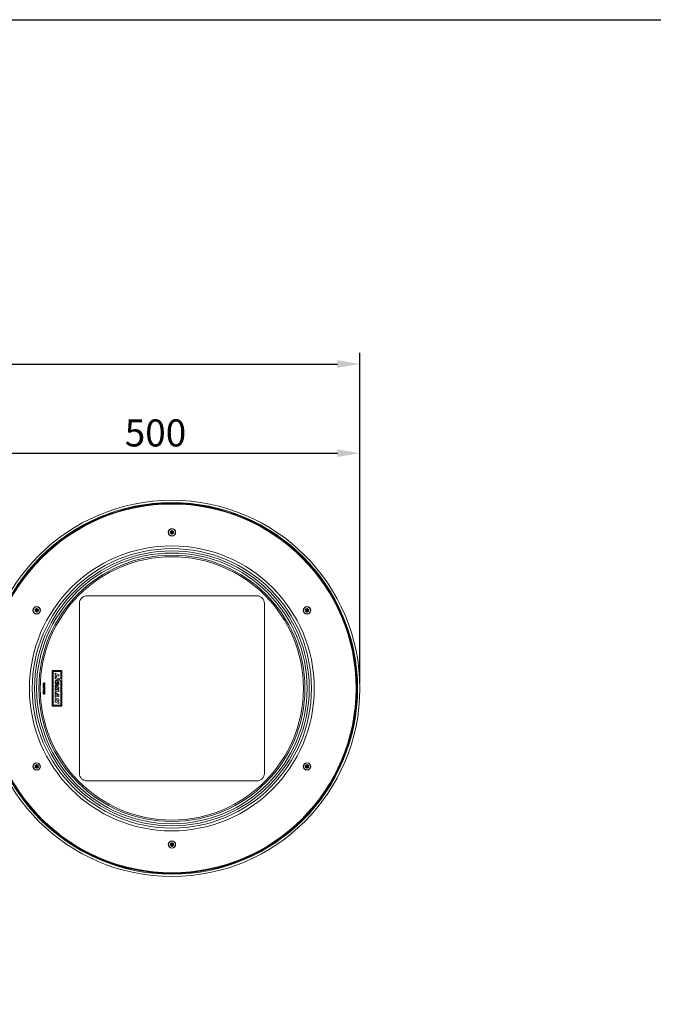
# Model space of a CAD drawing. Units: millimetres. Extents: x 8182 to 12590, y 3922 to 6627.
# Drawn here: x 9543 to 10386, y 5318 to 6627 of the extents above; entities that cross this region are included whole.
import ezdxf

# ---------------------------------------------------------------- set-up
doc = ezdxf.new("R2010")
doc.units = ezdxf.units.MM
doc.header["$PDSIZE"] = -1
doc.styles.get("Standard").update_dxf_attribs({"font": 'univer.TTF'})
doc.dimstyles.new('1$0', dxfattribs={"dimscale": 12, "dimtxt": 3, "dimasz": 2.5, "dimexe": 1.25, "dimexo": 0.625, "dimtad": 1, "dimtih": 1, "dimtoh": 1, "dimdec": 0, "dimzin": 0, "dimdsep": 46, "dimlunit": 6, "dimtxsty": 'Standard', "dimcen": 0.5, "dimclrd": 5, "dimclre": 5, "dimclrt": 2, "dimadec": 0, "dimazin": 0, "dimtfac": 1, "dimtdec": 0, "dimtmove": 0, "dimatfit": 3, "dimfxl": 0, "dimtolj": 1, "dimtzin": 0, "dimarcsym": 0})

# ---------------------------------------------------------------- blocks, each defined once
blk = doc.blocks.new('*D67')
at = {"color": 5, "lineweight": -2, "transparency": 16777216}
for p, q in [((8574.8, 5745.3), (8574.8, 6183.9)), ((9995.7, 5745.3), (9995.7, 6183.9)), ((8604.8, 6168.9), (9965.7, 6168.9))]:
    blk.add_line(p, q, dxfattribs=at)
at = {"color": 5, "transparency": 16777216}
for points in [[(8604.8, 6173.9), (8604.8, 6163.9), (8574.8, 6168.9)], [(9965.7, 6173.9), (9965.7, 6163.9), (9995.7, 6168.9)]]:
    blk.add_solid(points, dxfattribs=at)
at = {"layer": 'Defpoints', "color": 0, "transparency": 16777216}
for p in [(9995.7, 6168.9), (8574.8, 5737.8), (9995.7, 5737.8)]:
    blk.add_point(p, dxfattribs=at)
at = {"color": 2, "transparency": 16777216, "insert": (9265.4, 6219.1), "char_height": 36, "attachment_point": 2}
blk.add_mtext('\\A1;1,421', dxfattribs=at)
blk = doc.blocks.new('*D70')
at = {"color": 5, "lineweight": -2, "transparency": 16777216}
for p, q in [((9495.6, 5745.3), (9495.6, 6065.4)), ((9995.7, 5745.3), (9995.7, 6065.4)), ((9525.6, 6050.4), (9965.7, 6050.4))]:
    blk.add_line(p, q, dxfattribs=at)
at = {"color": 5, "transparency": 16777216}
for points in [[(9525.6, 6055.4), (9525.6, 6045.4), (9495.6, 6050.4)], [(9965.7, 6055.4), (9965.7, 6045.4), (9995.7, 6050.4)]]:
    blk.add_solid(points, dxfattribs=at)
at = {"layer": 'Defpoints', "color": 0, "transparency": 16777216}
for p in [(9995.7, 6050.4), (9495.6, 5737.8), (9995.7, 5737.8)]:
    blk.add_point(p, dxfattribs=at)
at = {"color": 2, "transparency": 16777216, "insert": (9723.8, 6095.3), "char_height": 36, "attachment_point": 2}
blk.add_mtext('\\A1;500', dxfattribs=at)

msp = doc.modelspace()

# ---------------------------------------------------------------- linework, layer by layer
at = {"color": 7, "linetype": 'Continuous', "lineweight": 15}
for p, q in [((9743.3, 5946.1), (9743.8, 5947)), ((9744.6, 5945.3), (9743.3, 5946.1)), ((9743.3, 5944.6), (9744.6, 5945.3)), ((9743.7, 5943.7), (9743.3, 5944.6)), ((9745.1, 5944.4), (9743.7, 5943.7)), ((9743.8, 5947), (9745.1, 5946.2)), ((9744.6, 5945.3), (9745.1, 5946.2)), ((9745.1, 5944.4), (9744.6, 5945.3)), ((9744.6, 5945.3), (9744.6, 5945.3)), ((9745.1, 5946.3), (9745.2, 5947.8)), ((9745.1, 5946.3), (9745.1, 5946.2)), ((9745.1, 5946.2), (9746.2, 5946.2)), ((9745.1, 5942.9), (9745.1, 5944.4)), ((9746.1, 5944.4), (9745.1, 5944.4)), ((9745.1, 5944.4), (9745.1, 5944.4)), ((9746.1, 5942.9), (9745.1, 5942.9)), ((9745.2, 5947.8), (9746.2, 5947.8)), ((9746.1, 5944.4), (9746.1, 5942.9)), ((9746.1, 5944.4), (9746.1, 5944.4)), ((9746.2, 5947.8), (9746.2, 5946.2)), ((9746.2, 5946.2), (9747.5, 5946.9)), ((9746.2, 5946.2), (9746.7, 5945.3)), ((9746.2, 5946.2), (9746.2, 5946.2)), ((9746.7, 5945.3), (9746.2, 5944.4)), ((9747.5, 5943.6), (9746.2, 5944.4)), ((9748, 5946), (9746.7, 5945.3)), ((9746.7, 5945.3), (9748, 5944.5)), ((9746.7, 5945.3), (9746.7, 5945.3)), ((9747.5, 5946.9), (9748, 5946)), ((9748, 5944.5), (9747.5, 5943.6)), ((9622.6, 5850.8), (9622.6, 5624.8)), ((9858.7, 5860.8), (9632.6, 5860.8)), ((9868.7, 5624.8), (9868.7, 5850.8)), ((9563.5, 5840.8), (9564.9, 5841.5)), ((9564, 5839.9), (9563.5, 5840.8)), ((9563.6, 5842.4), (9564.1, 5843.3)), ((9564.9, 5841.6), (9563.6, 5842.4)), ((9565.4, 5840.6), (9564, 5839.9)), ((9564.1, 5843.3), (9565.4, 5842.5)), ((9564.9, 5841.6), (9565.4, 5842.5)), ((9564.9, 5841.6), (9564.9, 5841.6)), ((9565.4, 5840.6), (9564.9, 5841.5)), ((9565.4, 5844), (9566.5, 5844)), ((9565.4, 5842.5), (9565.4, 5844)), ((9565.4, 5842.5), (9566.5, 5842.5)), ((9565.4, 5842.5), (9565.4, 5842.4)), ((9565.4, 5840.7), (9565.4, 5840.6)), ((9565.4, 5839.1), (9565.4, 5840.6)), ((9566.4, 5840.6), (9565.4, 5840.6)), ((9566.4, 5839.1), (9565.4, 5839.1)), ((9566.4, 5840.6), (9566.4, 5839.1)), ((9566.4, 5840.6), (9566.4, 5840.6)), ((9566.5, 5844), (9566.5, 5842.5)), ((9566.5, 5842.4), (9567.8, 5843.2)), ((9566.5, 5842.4), (9566.5, 5842.5)), ((9566.5, 5842.4), (9567, 5841.5)), ((9567, 5841.5), (9566.5, 5840.6)), ((9567.8, 5839.8), (9566.5, 5840.6)), ((9568.3, 5842.3), (9567, 5841.5)), ((9567, 5841.5), (9568.3, 5840.7)), ((9567, 5841.5), (9567, 5841.5)), ((9567.8, 5843.2), (9568.3, 5842.3)), ((9568.3, 5840.7), (9567.8, 5839.8)), ((9923, 5842.4), (9923.5, 5843.3)), ((9924.3, 5841.6), (9923, 5842.4)), ((9923, 5840.8), (9924.3, 5841.5)), ((9923.5, 5839.9), (9923, 5840.8)), ((9923.5, 5843.3), (9924.8, 5842.5)), ((9924.8, 5840.6), (9923.5, 5839.9)), ((9924.3, 5841.6), (9924.8, 5842.5)), ((9924.3, 5841.6), (9924.3, 5841.6)), ((9924.8, 5840.6), (9924.3, 5841.5)), ((9924.9, 5842.4), (9924.8, 5842.5)), ((9924.8, 5840.6), (9924.8, 5840.7)), ((9924.8, 5839.1), (9924.8, 5840.6)), ((9925.9, 5840.6), (9924.8, 5840.6)), ((9925.8, 5839.1), (9924.8, 5839.1)), ((9924.9, 5844), (9925.9, 5844)), ((9924.9, 5842.5), (9924.9, 5844)), ((9924.9, 5842.5), (9925.9, 5842.5)), ((9925.9, 5840.6), (9925.8, 5839.1)), ((9925.9, 5844), (9925.9, 5842.5)), ((9925.9, 5842.4), (9927.3, 5843.2)), ((9925.9, 5842.4), (9925.9, 5842.4)), ((9925.9, 5842.4), (9926.4, 5841.5)), ((9926.4, 5841.5), (9925.9, 5840.6)), ((9927.2, 5839.8), (9925.9, 5840.6)), ((9925.9, 5840.6), (9925.9, 5840.6)), ((9927.8, 5842.3), (9926.4, 5841.5)), ((9926.4, 5841.5), (9927.7, 5840.7)), ((9926.4, 5841.5), (9926.4, 5841.5)), ((9927.7, 5840.7), (9927.2, 5839.8)), ((9927.3, 5843.2), (9927.8, 5842.3)), ((9599.1, 5761.5), (9586.6, 5761.5)), ((9586.6, 5761.5), (9586.6, 5714)), ((9587.9, 5760.3), (9587.9, 5715.3)), ((9597.9, 5760.3), (9587.9, 5760.3)), ((9597.9, 5751.8), (9597.9, 5760.3)), ((9599.1, 5714), (9599.1, 5761.5)), ((9576.4, 5745.2), (9576.6, 5745.2)), ((9576.4, 5744.6), (9576.4, 5745.2)), ((9576.6, 5745.2), (9576.6, 5743.6)), ((9590.3, 5746.6), (9590.4, 5746.9)), ((9590.3, 5746.3), (9590.3, 5746.6)), ((9590.3, 5746), (9590.3, 5746.3)), ((9590.3, 5745.7), (9590.3, 5746)), ((9590.3, 5745.5), (9590.3, 5745.7)), ((9590.4, 5745.2), (9590.3, 5745.5)), ((9590.4, 5753.9), (9590.4, 5757.8)), ((9590.4, 5757.8), (9595.4, 5756)), ((9592, 5753.3), (9590.4, 5753.9)), ((9590.4, 5752.6), (9595.4, 5750.7)), ((9590.4, 5750.5), (9590.4, 5752.6)), ((9595.4, 5748.6), (9590.4, 5750.5)), ((9590.4, 5746.9), (9590.5, 5747.1)), ((9590.4, 5744.9), (9590.4, 5745.2)), ((9590.5, 5744.6), (9590.4, 5744.9)), ((9590.5, 5747.1), (9590.6, 5747.4)), ((9590.6, 5747.4), (9590.7, 5747.6)), ((9590.7, 5747.6), (9590.8, 5747.8)), ((9590.8, 5747.8), (9590.9, 5747.9)), ((9590.9, 5747.9), (9591, 5748)), ((9591, 5748), (9591.1, 5748.1)), ((9591.1, 5748.1), (9591.3, 5748.2)), ((9591.3, 5748.2), (9591.6, 5748.3)), ((9591.6, 5748.3), (9591.7, 5748.4)), ((9591.7, 5748.4), (9591.8, 5748.4)), ((9591.8, 5745.8), (9591.7, 5745.6)), ((9591.7, 5745.6), (9591.7, 5745.5)), ((9591.7, 5745.6), (9591.7, 5745.6)), ((9591.7, 5745.5), (9591.7, 5745.2)), ((9591.7, 5745.2), (9591.8, 5745)), ((9591.8, 5748.4), (9592, 5748.4)), ((9591.9, 5746.1), (9591.8, 5745.9)), ((9591.8, 5745.9), (9591.8, 5745.8)), ((9591.8, 5745), (9591.8, 5744.9)), ((9591.8, 5744.9), (9591.9, 5744.8)), ((9592, 5746.1), (9591.9, 5746.1)), ((9591.9, 5744.8), (9591.9, 5744.7)), ((9591.9, 5744.7), (9592, 5744.7)), ((9592, 5755.1), (9592, 5753.3)), ((9595.4, 5753.9), (9592, 5755.1)), ((9592, 5748.4), (9592.1, 5748.4)), ((9592.2, 5746.2), (9592, 5746.1)), ((9592.1, 5748.4), (9592.4, 5748.4)), ((9592.3, 5746.2), (9592.2, 5746.2)), ((9592.5, 5746.2), (9592.3, 5746.2)), ((9592.3, 5745.4), (9593.1, 5745.1)), ((9592.3, 5744.4), (9592.3, 5745.4)), ((9592.4, 5748.4), (9592.7, 5748.3)), ((9592.6, 5746.2), (9592.5, 5746.2)), ((9592.8, 5746.1), (9592.6, 5746.2)), ((9592.7, 5748.3), (9592.9, 5748.2)), ((9592.9, 5746.1), (9592.8, 5746.1)), ((9592.9, 5748.2), (9593.2, 5748.1)), ((9593, 5746), (9592.9, 5746.1)), ((9593.2, 5745.9), (9593, 5746)), ((9593.1, 5745.1), (9593.1, 5741.9)), ((9593.2, 5748.1), (9593.4, 5748)), ((9593.3, 5745.8), (9593.2, 5745.9)), ((9593.4, 5745.7), (9593.3, 5745.8)), ((9593.4, 5748), (9593.7, 5747.8)), ((9593.5, 5745.6), (9593.4, 5745.7)), ((9593.7, 5745.4), (9593.5, 5745.6)), ((9593.7, 5747.8), (9593.9, 5747.6)), ((9593.8, 5745.3), (9593.7, 5745.4)), ((9593.8, 5745.1), (9593.8, 5745.3)), ((9593.9, 5745), (9593.8, 5745.1)), ((9593.9, 5747.6), (9594.1, 5747.4)), ((9593.9, 5744.9), (9593.9, 5745)), ((9593.9, 5744.7), (9593.9, 5744.9)), ((9594.1, 5747.4), (9594.3, 5747.2)), ((9594.3, 5747.2), (9594.5, 5747)), ((9594.5, 5747), (9594.7, 5746.8)), ((9594.7, 5746.8), (9594.8, 5746.6)), ((9594.8, 5746.6), (9594.9, 5746.3)), ((9594.9, 5746.3), (9595.1, 5746.1)), ((9595.1, 5746.1), (9595.2, 5745.8)), ((9595.2, 5745.8), (9595.2, 5745.5)), ((9595.2, 5745.5), (9595.3, 5745.2)), ((9595.3, 5745.2), (9595.4, 5745)), ((9595.4, 5756), (9595.4, 5753.9)), ((9595.4, 5750.7), (9595.4, 5748.6)), ((9595.4, 5745), (9595.4, 5744.7)), ((9595.8, 5749.7), (9597.9, 5751.8)), ((9595.8, 5749.7), (9597.9, 5747.6)), ((9597.9, 5715.3), (9597.9, 5747.6)), ((9574.6, 5744.6), (9576.4, 5744.6)), ((9574.6, 5744.3), (9574.6, 5744.6)), ((9576.4, 5744.3), (9574.6, 5744.3)), ((9574.6, 5743.3), (9576.6, 5743.3)), ((9574.6, 5741.9), (9574.6, 5743.3)), ((9574.9, 5741.9), (9574.6, 5741.9)), ((9574.6, 5741.5), (9576.6, 5741.5)), ((9574.6, 5741.3), (9574.6, 5741.5)), ((9574.6, 5740.7), (9576.3, 5741.3)), ((9576.3, 5741.3), (9574.6, 5741.3)), ((9574.6, 5740.4), (9574.6, 5740.7)), ((9576.3, 5739.9), (9574.6, 5740.4)), ((9574.6, 5739.9), (9576.3, 5739.9)), ((9574.6, 5739.6), (9574.6, 5739.9)), ((9576.6, 5739.6), (9574.6, 5739.6)), ((9574.6, 5739.2), (9576.6, 5739.2)), ((9574.6, 5738.9), (9574.6, 5739.2)), ((9575.4, 5738.9), (9574.6, 5738.9)), ((9574.6, 5737.4), (9576.6, 5737.4)), ((9574.6, 5735.9), (9574.6, 5737.4)), ((9574.9, 5735.9), (9574.6, 5735.9)), ((9574.6, 5735.5), (9576.6, 5735.5)), ((9574.6, 5735.2), (9574.6, 5735.5)), ((9575.5, 5735.2), (9574.6, 5735.2)), ((9574.6, 5734.1), (9575, 5734.4)), ((9574.6, 5733.8), (9574.6, 5734.1)), ((9575.2, 5734.1), (9574.6, 5733.8)), ((9574.6, 5733.5), (9576.6, 5733.5)), ((9574.6, 5732.1), (9574.6, 5733.5)), ((9574.9, 5732.1), (9574.6, 5732.1)), ((9574.6, 5731.7), (9576.6, 5731.7)), ((9574.6, 5731), (9574.6, 5731.7)), ((9574.9, 5743.1), (9574.9, 5741.9)), ((9575.5, 5743.1), (9574.9, 5743.1)), ((9574.9, 5737.1), (9574.9, 5735.9)), ((9575.5, 5737.1), (9574.9, 5737.1)), ((9574.9, 5733.2), (9574.9, 5732.1)), ((9575.5, 5733.2), (9574.9, 5733.2)), ((9576.6, 5741.1), (9575.2, 5740.7)), ((9575.2, 5740.5), (9576.6, 5740)), ((9575.4, 5738.4), (9575.4, 5738.9)), ((9575.5, 5742), (9575.5, 5743.1)), ((9575.8, 5742), (9575.5, 5742)), ((9575.5, 5736), (9575.5, 5737.1)), ((9575.8, 5736), (9575.5, 5736)), ((9575.5, 5734.9), (9575.5, 5735.2)), ((9575.5, 5732.2), (9575.5, 5733.2)), ((9575.8, 5732.2), (9575.5, 5732.2)), ((9576.4, 5738.9), (9575.7, 5738.9)), ((9575.7, 5738.9), (9575.7, 5738.4)), ((9575.7, 5735.2), (9575.7, 5734.7)), ((9576.4, 5735.2), (9575.7, 5735.2)), ((9575.8, 5743.1), (9575.8, 5742)), ((9576.4, 5743.1), (9575.8, 5743.1)), ((9575.8, 5737.1), (9575.8, 5736)), ((9576.4, 5737.1), (9575.8, 5737.1)), ((9575.8, 5733.2), (9575.8, 5732.2)), ((9576.4, 5733.2), (9575.8, 5733.2)), ((9576.4, 5743.6), (9576.4, 5744.3)), ((9576.6, 5743.6), (9576.4, 5743.6)), ((9576.4, 5741.9), (9576.4, 5743.1)), ((9576.6, 5741.9), (9576.4, 5741.9)), ((9576.4, 5738.4), (9576.4, 5738.9)), ((9576.4, 5735.9), (9576.4, 5737.1)), ((9576.6, 5735.9), (9576.4, 5735.9)), ((9576.4, 5734.6), (9576.4, 5735.2)), ((9576.4, 5732.1), (9576.4, 5733.2)), ((9576.6, 5732.1), (9576.4, 5732.1)), ((9576.6, 5743.3), (9576.6, 5741.9)), ((9576.6, 5741.5), (9576.6, 5741.1)), ((9576.6, 5740), (9576.6, 5739.6)), ((9576.6, 5739.2), (9576.6, 5738.5)), ((9576.6, 5737.4), (9576.6, 5735.9)), ((9576.6, 5735.5), (9576.6, 5734.6)), ((9576.6, 5733.5), (9576.6, 5732.1)), ((9576.6, 5731.7), (9576.6, 5731)), ((9590.4, 5741.9), (9595.4, 5739.1)), ((9590.4, 5739.9), (9590.4, 5741.9)), ((9593.1, 5738.6), (9590.4, 5739.9)), ((9590.4, 5738.6), (9593.1, 5738.6)), ((9590.4, 5737.4), (9590.4, 5738.6)), ((9593.1, 5735.4), (9590.4, 5737.4)), ((9590.4, 5736.1), (9593.1, 5735.4)), ((9590.4, 5736.1), (9590.4, 5734.1)), ((9595.4, 5733.2), (9590.4, 5734.1)), ((9590.4, 5732.9), (9595.4, 5729.1)), ((9590.4, 5730.7), (9590.4, 5732.9)), ((9590.6, 5744.4), (9590.5, 5744.6)), ((9590.7, 5744.1), (9590.6, 5744.4)), ((9590.8, 5743.9), (9590.7, 5744.1)), ((9590.9, 5743.6), (9590.8, 5743.9)), ((9591.1, 5743.4), (9590.9, 5743.6)), ((9591.2, 5743.1), (9591.1, 5743.4)), ((9591.4, 5742.9), (9591.2, 5743.1)), ((9591.6, 5742.7), (9591.4, 5742.9)), ((9591.8, 5742.5), (9591.6, 5742.7)), ((9592, 5742.3), (9591.8, 5742.5)), ((9592, 5744.7), (9592, 5744.6)), ((9592, 5744.6), (9592.1, 5744.5)), ((9592.3, 5742.2), (9592, 5742.3)), ((9592.1, 5744.5), (9592.3, 5744.4)), ((9592.5, 5742.1), (9592.3, 5742.2)), ((9593.1, 5741.9), (9592.5, 5742.1)), ((9592.7, 5737.2), (9595.4, 5735.4)), ((9595.4, 5737), (9592.7, 5737.2)), ((9593.7, 5744), (9593.8, 5744.1)), ((9593.7, 5744), (9593.7, 5741.7)), ((9594, 5741.8), (9593.7, 5741.7)), ((9593.8, 5744.2), (9593.9, 5744.2)), ((9593.8, 5744.1), (9593.8, 5744.2)), ((9593.8, 5744.1), (9593.8, 5744.1)), ((9593.9, 5744.6), (9593.9, 5744.7)), ((9593.9, 5744.4), (9593.9, 5744.6)), ((9593.9, 5744.2), (9593.9, 5744.4)), ((9594.3, 5741.8), (9594, 5741.8)), ((9594.4, 5741.8), (9594.3, 5741.8)), ((9594.5, 5741.9), (9594.4, 5741.8)), ((9594.7, 5742), (9594.5, 5741.9)), ((9594.8, 5742), (9594.7, 5742)), ((9594.9, 5742.1), (9594.8, 5742)), ((9595.1, 5742.5), (9594.9, 5742.3)), ((9594.9, 5742.3), (9594.9, 5742.1)), ((9595.2, 5742.8), (9595.1, 5742.5)), ((9595.3, 5743), (9595.2, 5742.8)), ((9595.4, 5743.3), (9595.3, 5743)), ((9595.4, 5744.7), (9595.4, 5744.4)), ((9595.4, 5744.4), (9595.4, 5744.1)), ((9595.4, 5744.1), (9595.4, 5743.9)), ((9595.4, 5743.9), (9595.4, 5743.6)), ((9595.4, 5743.6), (9595.4, 5743.3)), ((9595.4, 5739.1), (9595.4, 5737)), ((9595.4, 5735.4), (9595.4, 5733.2)), ((9574.9, 5731.4), (9574.9, 5731)), ((9576.4, 5731.4), (9574.9, 5731.4)), ((9576.4, 5731), (9576.4, 5731.4)), ((9591, 5730.3), (9590.4, 5730.7)), ((9590.4, 5726.6), (9590.4, 5728.8)), ((9590.4, 5728.8), (9591, 5728.7)), ((9595.4, 5726.8), (9590.4, 5726.6)), ((9590.4, 5725.4), (9595.4, 5723.5)), ((9590.4, 5723.3), (9590.4, 5725.4)), ((9592.9, 5722.4), (9590.4, 5723.3)), ((9590.4, 5721.6), (9592.9, 5722.4)), ((9590.4, 5719.6), (9590.4, 5721.6)), ((9595.4, 5717.8), (9590.4, 5719.6)), ((9591, 5728.7), (9591, 5730.3)), ((9592.2, 5729.5), (9593.7, 5728.6)), ((9592.2, 5728.7), (9592.2, 5729.5)), ((9593.7, 5728.5), (9592.2, 5728.7)), ((9595.4, 5721.5), (9592.8, 5720.7)), ((9595.4, 5719.8), (9592.8, 5720.7)), ((9593.7, 5728.6), (9593.7, 5728.5)), ((9595.4, 5729.1), (9595.4, 5726.8)), ((9595.4, 5723.5), (9595.4, 5721.5)), ((9595.4, 5719.8), (9595.4, 5717.8)), ((9586.6, 5714), (9599.1, 5714)), ((9587.9, 5715.3), (9597.9, 5715.3)), ((9563.5, 5633.3), (9564.9, 5634)), ((9564, 5632.4), (9563.5, 5633.3)), ((9563.6, 5634.8), (9564.1, 5635.7)), ((9564.9, 5634.1), (9563.6, 5634.8)), ((9565.4, 5633.1), (9564, 5632.4)), ((9564.1, 5635.7), (9565.4, 5634.9)), ((9564.9, 5634.1), (9565.4, 5634.9)), ((9564.9, 5634.1), (9564.9, 5634)), ((9565.4, 5633.1), (9564.9, 5634)), ((9565.4, 5636.5), (9566.5, 5636.5)), ((9565.4, 5635), (9565.4, 5636.5)), ((9565.4, 5635), (9566.5, 5634.9)), ((9565.4, 5634.9), (9565.4, 5634.9)), ((9565.4, 5631.6), (9565.4, 5633.1)), ((9566.4, 5633.1), (9565.4, 5633.1)), ((9565.4, 5633.1), (9565.4, 5633.1)), ((9566.4, 5631.6), (9565.4, 5631.6)), ((9566.4, 5633.1), (9566.4, 5631.6)), ((9566.4, 5633.1), (9566.5, 5633.1)), ((9566.5, 5636.5), (9566.5, 5634.9)), ((9566.5, 5634.9), (9567.8, 5635.7)), ((9566.5, 5634.9), (9567, 5634)), ((9566.5, 5634.9), (9566.5, 5634.9)), ((9567, 5634), (9566.5, 5633.1)), ((9567.8, 5632.3), (9566.5, 5633.1)), ((9568.3, 5634.8), (9567, 5634)), ((9567, 5634), (9568.3, 5633.2)), ((9567, 5634), (9567, 5634)), ((9567.8, 5635.7), (9568.3, 5634.8)), ((9568.3, 5633.2), (9567.8, 5632.3)), ((9923, 5634.8), (9923.5, 5635.7)), ((9924.3, 5634.1), (9923, 5634.8)), ((9923, 5633.3), (9924.3, 5634)), ((9923.5, 5632.4), (9923, 5633.3)), ((9923.5, 5635.7), (9924.8, 5634.9)), ((9924.8, 5633.1), (9923.5, 5632.4)), ((9924.3, 5634.1), (9924.8, 5634.9)), ((9924.3, 5634.1), (9924.3, 5634)), ((9924.8, 5633.1), (9924.3, 5634)), ((9924.8, 5631.6), (9924.8, 5633.1)), ((9925.9, 5633.1), (9924.8, 5633.1)), ((9924.8, 5633.1), (9924.8, 5633.1)), ((9925.8, 5631.6), (9924.8, 5631.6)), ((9924.9, 5636.5), (9925.9, 5636.5)), ((9924.9, 5635), (9924.9, 5636.5)), ((9924.9, 5635), (9924.9, 5634.9)), ((9924.9, 5635), (9925.9, 5634.9)), ((9925.9, 5633.1), (9925.8, 5631.6)), ((9925.9, 5636.5), (9925.9, 5634.9)), ((9925.9, 5634.9), (9927.3, 5635.7)), ((9925.9, 5634.9), (9926.4, 5634)), ((9925.9, 5634.9), (9925.9, 5634.9)), ((9926.4, 5634), (9925.9, 5633.1)), ((9927.2, 5632.3), (9925.9, 5633.1)), ((9925.9, 5633.1), (9925.9, 5633.1)), ((9927.8, 5634.8), (9926.4, 5634)), ((9926.4, 5634), (9927.7, 5633.2)), ((9926.4, 5634), (9926.4, 5634)), ((9927.7, 5633.2), (9927.2, 5632.3)), ((9927.3, 5635.7), (9927.8, 5634.8)), ((9632.6, 5614.8), (9858.7, 5614.8)), ((9743.3, 5531.1), (9743.8, 5532)), ((9744.6, 5530.3), (9743.3, 5531.1)), ((9743.3, 5529.5), (9744.6, 5530.3)), ((9743.7, 5528.6), (9743.3, 5529.5)), ((9745.1, 5529.4), (9743.7, 5528.6)), ((9743.8, 5532), (9745.1, 5531.2)), ((9744.6, 5530.3), (9745.1, 5531.2)), ((9745.1, 5529.4), (9744.6, 5530.3)), ((9744.6, 5530.3), (9744.6, 5530.3)), ((9745.1, 5531.2), (9745.2, 5532.7)), ((9745.1, 5531.2), (9746.2, 5531.2)), ((9745.1, 5531.2), (9745.1, 5531.2)), ((9745.1, 5529.4), (9745.1, 5529.4)), ((9745.1, 5527.8), (9745.1, 5529.3)), ((9746.1, 5529.3), (9745.1, 5529.3)), ((9746.1, 5527.8), (9745.1, 5527.8)), ((9745.2, 5532.7), (9746.2, 5532.7)), ((9746.1, 5529.3), (9746.1, 5529.4)), ((9746.1, 5529.3), (9746.1, 5527.8)), ((9746.2, 5532.7), (9746.2, 5531.2)), ((9746.2, 5531.2), (9747.5, 5531.9)), ((9746.2, 5531.2), (9746.2, 5531.1)), ((9746.2, 5531.2), (9746.7, 5530.3)), ((9746.7, 5530.2), (9746.2, 5529.3)), ((9747.5, 5528.6), (9746.2, 5529.3)), ((9748, 5531), (9746.7, 5530.3)), ((9746.7, 5530.2), (9746.7, 5530.3)), ((9746.7, 5530.2), (9748, 5529.4)), ((9747.5, 5531.9), (9748, 5531)), ((9748, 5529.4), (9747.5, 5528.6))]:
    msp.add_line(p, q, dxfattribs=at)
at = {"color": 1}
msp.add_lwpolyline([(8181.9, 6626.5), (12589.9, 6626.5), (12589.9, 3921.7), (8181.9, 3921.7)], close=True, dxfattribs=at)
at = {"color": 7, "linetype": 'Continuous', "lineweight": 15, "flags": 128}
for points in [[(9744.6, 5945.3), (9744.6, 5945.3), (9744.6, 5945.3)], [(9745.1, 5946.2), (9745.1, 5946.2), (9745.1, 5946.2)], [(9745.1, 5944.4), (9745.1, 5944.4), (9745.1, 5944.4)], [(9746.1, 5944.4), (9746.2, 5944.4), (9746.2, 5944.4)], [(9746.2, 5946.2), (9746.2, 5946.2), (9746.2, 5946.2)], [(9746.7, 5945.3), (9746.7, 5945.3), (9746.7, 5945.3)], [(9564.9, 5841.6), (9564.9, 5841.6), (9564.9, 5841.5)], [(9565.4, 5842.4), (9565.4, 5842.5), (9565.4, 5842.5)], [(9565.4, 5840.6), (9565.4, 5840.7), (9565.4, 5840.7)], [(9566.4, 5840.6), (9566.4, 5840.6), (9566.5, 5840.6)], [(9566.5, 5842.4), (9566.5, 5842.4), (9566.5, 5842.4)], [(9567, 5841.5), (9567, 5841.5), (9567, 5841.5)], [(9924.3, 5841.6), (9924.3, 5841.6), (9924.3, 5841.5)], [(9924.8, 5840.7), (9924.8, 5840.7), (9924.8, 5840.6)], [(9924.9, 5842.5), (9924.9, 5842.5), (9924.9, 5842.4)], [(9925.9, 5842.4), (9925.9, 5842.4), (9925.9, 5842.5)], [(9925.9, 5840.6), (9925.9, 5840.6), (9925.9, 5840.6)], [(9926.4, 5841.5), (9926.4, 5841.5), (9926.4, 5841.5)], [(9575.2, 5740.7), (9575.1, 5740.6), (9574.9, 5740.6)], [(9574.9, 5740.6), (9575.1, 5740.5), (9575.2, 5740.5)], [(9575.4, 5734.4), (9575.3, 5734.2), (9575.2, 5734.1)], [(9576, 5737.7), (9575.8, 5737.8), (9575.5, 5738), (9575.4, 5738.4)], [(9575.5, 5734.5), (9575.5, 5734.4), (9575.4, 5734.4)], [(9575.5, 5734.8), (9575.5, 5734.9), (9575.5, 5734.9)], [(9576.1, 5734), (9575.9, 5734), (9575.7, 5734.2), (9575.5, 5734.5)], [(9575.7, 5734.7), (9575.8, 5734.5), (9575.8, 5734.4), (9575.9, 5734.3), (9576.1, 5734.3)], [(9576.1, 5734.3), (9576.2, 5734.3), (9576.3, 5734.4), (9576.4, 5734.6)], [(9576.4, 5738.2), (9576.4, 5738.3), (9576.4, 5738.4)], [(9576.6, 5738.5), (9576.6, 5738.3), (9576.6, 5738.2)], [(9574.9, 5731), (9574.9, 5730.7), (9575, 5730.5)], [(9575, 5730.5), (9575.3, 5730.3), (9575.6, 5730.3)], [(9575.6, 5730.3), (9576.1, 5730.4), (9576.2, 5730.5), (9576.3, 5730.6)], [(9576.3, 5730.6), (9576.4, 5730.8), (9576.4, 5731)], [(9576.6, 5730.6), (9576.5, 5730.5), (9576.5, 5730.3)], [(9576.6, 5731), (9576.6, 5730.8), (9576.6, 5730.6)], [(9564.9, 5634), (9564.9, 5634), (9564.9, 5634)], [(9565.4, 5635), (9565.4, 5634.9), (9565.4, 5634.9)], [(9565.4, 5633.1), (9565.4, 5633.1), (9565.4, 5633.1)], [(9566.4, 5633.1), (9566.4, 5633.1), (9566.4, 5633.1)], [(9566.5, 5634.9), (9566.5, 5634.9), (9566.5, 5634.9)], [(9567, 5634), (9567, 5634), (9567, 5634)], [(9924.3, 5634), (9924.3, 5634), (9924.3, 5634)], [(9924.9, 5634.9), (9924.9, 5634.9), (9924.8, 5634.9)], [(9924.8, 5633.1), (9924.8, 5633.1), (9924.8, 5633.1)], [(9925.9, 5634.9), (9925.9, 5634.9), (9925.9, 5634.9)], [(9925.9, 5633.1), (9925.9, 5633.1), (9925.9, 5633.1)], [(9926.4, 5634), (9926.4, 5634), (9926.4, 5634)], [(9744.6, 5530.3), (9744.6, 5530.3), (9744.6, 5530.3)], [(9745.1, 5531.2), (9745.1, 5531.2), (9745.1, 5531.2)], [(9745.1, 5529.4), (9745.1, 5529.4), (9745.1, 5529.3)], [(9746.1, 5529.4), (9746.2, 5529.4), (9746.2, 5529.3)], [(9746.2, 5531.1), (9746.2, 5531.2), (9746.2, 5531.2)], [(9746.7, 5530.2), (9746.7, 5530.2), (9746.7, 5530.2)]]:
    msp.add_lwpolyline(points, dxfattribs=at)
at = {"color": 7, "linetype": 'Continuous', "lineweight": 15}
for centre, radius in [((9745.6, 5737.8), 250), ((9745.6, 5737.8), 247), ((9745.6, 5737.8), 246.9), ((9745.6, 5737.8), 245.9), ((9745.6, 5737.8), 245), ((9745.6, 5945.3), 5), ((9745.6, 5945.3), 4.65), ((9745.6, 5945.3), 0.851), ((9745.6, 5737.8), 189.4), ((9745.6, 5737.8), 185.7), ((9745.6, 5737.8), 182.7), ((9745.6, 5737.8), 179.9), ((9745.6, 5737.8), 176.9), ((9745.6, 5737.8), 175), ((9565.9, 5841.5), 5), ((9565.9, 5841.5), 4.65), ((9565.9, 5841.5), 0.851), ((9925.4, 5841.5), 5), ((9925.4, 5841.5), 4.65), ((9925.4, 5841.5), 0.851), ((9565.9, 5634), 5), ((9565.9, 5634), 4.65), ((9565.9, 5634), 0.851), ((9925.4, 5634), 5), ((9925.4, 5634), 4.65), ((9925.4, 5634), 0.851), ((9745.6, 5530.3), 5), ((9745.6, 5530.3), 4.65), ((9745.6, 5530.3), 0.851)]:
    msp.add_circle(centre, radius, dxfattribs=at)
for centre, radius, start, end in [((9745.6, 5945.3), 1.06, 177.9349, 180.0545), ((9745.6, 5945.3), 1.06, 117.9349, 120.0545), ((9745.6, 5945.3), 1.06, 237.9349, 240.0545), ((9745.6, 5945.3), 1.06, 297.9349, 300.0545), ((9745.6, 5945.3), 1.06, 57.9349, 60.0545), ((9745.6, 5945.3), 1.06, 357.9349, 0.0545), ((9632.6, 5850.8), 10, 90, 180), ((9858.7, 5850.8), 10, 0, 90), ((9565.9, 5841.5), 1.06, 177.9349, 180.0545), ((9565.9, 5841.5), 1.06, 117.9349, 120.0545), ((9565.9, 5841.5), 1.06, 237.9349, 240.0545), ((9565.9, 5841.5), 1.06, 297.9349, 300.0545), ((9565.9, 5841.5), 1.06, 57.9349, 60.0545), ((9565.9, 5841.5), 1.06, 357.9349, 0.0545), ((9925.4, 5841.5), 1.06, 177.9349, 180.0545), ((9925.4, 5841.5), 1.06, 117.9349, 120.0545), ((9925.4, 5841.5), 1.06, 237.9349, 240.0545), ((9925.4, 5841.5), 1.06, 57.9349, 60.0545), ((9925.4, 5841.5), 1.06, 297.9349, 300.0545), ((9925.4, 5841.5), 1.06, 357.9349, 0.0545), ((9574.7, 5735.2), 0.909, 291.8408, 332.199), ((9576, 5738.4), 0.365, 168.0928, 271.2938), ((9576.1, 5738.3), 0.532, 266.8259, 351.8736), ((9576.1, 5738.3), 0.327, 265.2668, 340.2205), ((9576.1, 5734.5), 0.552, 269.9468, 12.4524), ((9575.5, 5730.9), 0.881, 176.5108, 278.5833), ((9575.7, 5731), 1.02, 265.4387, 316.4569), ((9565.9, 5634), 1.06, 177.9349, 180.0545), ((9565.9, 5634), 1.06, 117.9349, 120.0545), ((9565.9, 5634), 1.06, 237.9349, 240.0545), ((9565.9, 5634), 1.06, 297.9349, 300.0545), ((9565.9, 5634), 1.06, 57.9349, 60.0545), ((9565.9, 5634), 1.06, 357.9349, 0.0545), ((9925.4, 5634), 1.06, 177.9349, 180.0545), ((9925.4, 5634), 1.06, 117.9349, 120.0545), ((9925.4, 5634), 1.06, 237.9349, 240.0545), ((9925.4, 5634), 1.06, 57.9349, 60.0545), ((9925.4, 5634), 1.06, 297.9349, 300.0545), ((9925.4, 5634), 1.06, 357.9349, 0.0545), ((9632.6, 5624.8), 10, 180, 270), ((9858.7, 5624.8), 10, 270, 0), ((9745.6, 5530.3), 1.06, 177.9349, 180.0545), ((9745.6, 5530.3), 1.06, 117.9349, 120.0545), ((9745.6, 5530.3), 1.06, 237.9349, 240.0545), ((9745.6, 5530.3), 1.06, 297.9349, 300.0545), ((9745.6, 5530.3), 1.06, 57.9349, 60.0545), ((9745.6, 5530.3), 1.06, 357.9349, 0.0545)]:
    msp.add_arc(centre, radius, start, end, dxfattribs=at)

# ---------------------------------------------------------------- dimensions: what is measured, and where the dimension line sits
for base, p1, picture, middle in [((9995.7, 6168.9), (8574.8, 5737.8), '*D67', (9265.4, 6168.9)), ((9995.7, 6050.4), (9495.6, 5737.8), '*D70', (9723.8, 6050.4))]:
    dim = msp.add_linear_dim(base=base, p1=p1, p2=(9995.7, 5737.8), dimstyle='1$0')
    dim.commit()
    dim.dimension.update_dxf_attribs({"geometry": picture, "text_midpoint": middle, "dimtype": 160})

doc.saveas('drawing.dxf')
